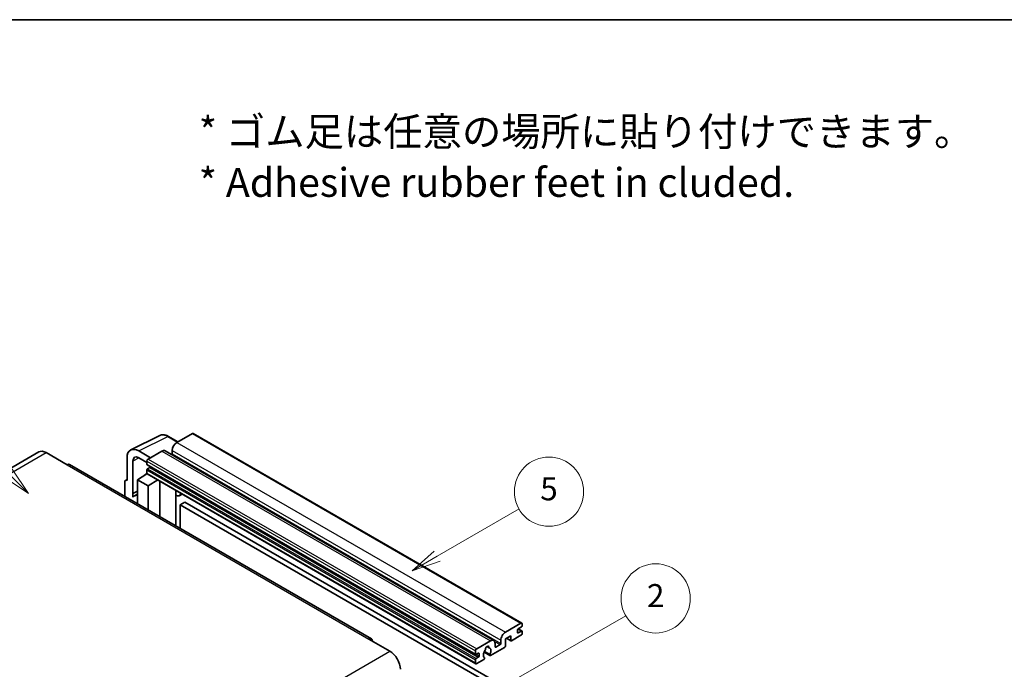
# Model space of a CAD drawing. Units: millimetres. Extents: x 0 to 12778, y 0 to 1686.
# Drawn here: x 508 to 1020, y 1348 to 1686 of the extents above; entities that cross this region are included whole.
import ezdxf

# ---------------------------------------------------------------- set-up
doc = ezdxf.new("R2010")
doc.units = ezdxf.units.MM
doc.header["$LTSCALE"] = 6
for name, color, linetype, lineweight in [('Border (ISO)', 7, 'Continuous', 35), ('Symbol (ISO)', 7, 'Continuous', 18), ('Symbol (TK)', 100, 'Continuous', 18), ('Visible (ISO)', 7, 'Continuous', 35), ('Visible Narrow (ISO)', 7, 'Continuous', 25)]:
    doc.layers.add(name, color=color, linetype=linetype, lineweight=lineweight)
doc.styles.add('Note Text (TK)', font='txt')
doc.styles.add('Note Text (TK2)', font='txt')

# ---------------------------------------------------------------- blocks, each defined once
blk = doc.blocks.new('図面枠 tk図枠')
at = {"layer": 'Border (ISO)'}
blk.add_line((14.5, 289), (405.5, 289), dxfattribs=at)
blk = doc.blocks.new('バルーン1')
at = {"layer": 'Symbol (TK)', "color": 100}
for p, q in [((135.331, 242.488), (142.428, 246.586)), ((135.081, 242.921), (133.166, 241.238)), ((135.331, 242.488), (133.166, 241.238)), ((133.166, 241.238), (135.581, 242.055))]:
    blk.add_line(p, q, dxfattribs=at)
at = {"layer": 'Symbol (TK)'}
blk.add_circle((145.026, 248.086), 3, dxfattribs=at)
at = {"layer": 'Symbol (TK)', "color": 7, "insert": (145.026, 248.08), "char_height": 2, "attachment_point": 5, "style": 'Note Text (TK2)'}
blk.add_mtext('5', dxfattribs=at)
blk = doc.blocks.new('バルーン6')
at = {"layer": 'Symbol (TK)', "color": 100}
for p, q in [((98.145, 249.698), (91.81, 256.033)), ((97.791, 249.345), (99.912, 247.93)), ((98.145, 249.698), (99.912, 247.93)), ((99.912, 247.93), (98.498, 250.052))]:
    blk.add_line(p, q, dxfattribs=at)
at = {"layer": 'Symbol (TK)'}
blk.add_circle((89.697, 258.146), 3, dxfattribs=at)
at = {"layer": 'Symbol (TK)', "color": 7, "insert": (89.697, 258.14), "char_height": 2, "attachment_point": 5, "style": 'Note Text (TK2)'}
blk.add_mtext('6', dxfattribs=at)
blk = doc.blocks.new('バルーン10')
at = {"layer": 'Symbol (TK)', "color": 100}
for p, q in [((141.038, 231.192), (151.68, 237.335)), ((140.788, 231.625), (138.873, 229.942)), ((141.038, 231.192), (138.873, 229.942)), ((138.873, 229.942), (141.288, 230.759))]:
    blk.add_line(p, q, dxfattribs=at)
at = {"layer": 'Symbol (TK)'}
blk.add_circle((154.278, 238.835), 3, dxfattribs=at)
at = {"layer": 'Symbol (TK)', "color": 7, "insert": (154.278, 238.818), "char_height": 2, "attachment_point": 5, "style": 'Note Text (TK2)'}
blk.add_mtext('2', dxfattribs=at)

msp = doc.modelspace()

# ---------------------------------------------------------------- linework, layer by layer
at = {"layer": 'Visible (ISO)'}
for p, q in [((597.6611, 1470.7911), (589.6607, 1466.172)), ((598.0897, 1470.8335), (769.0075, 1372.1541)), ((565.6456, 1462.2019), (580.7307, 1469.7357)), ((590.1307, 1466.4434), (585.2607, 1469.2551)), ((517.7395, 1461.2002), (360.7618, 1370.5691)), ((521.5966, 1460.8181), (532.5062, 1454.5194)), ((575.8418, 1458.1937), (569.7772, 1461.6951)), ((581.7815, 1461.623), (574.6296, 1457.4938)), ((583.4958, 1461.7928), (754.4136, 1363.1133)), ((587.2363, 1461.9729), (587.2363, 1460.2932)), ((690.7697, 1364.0157), (533.792, 1454.6468)), ((563.72, 1458.1979), (563.72, 1446.2962)), ((566.7523, 1439.6435), (566.7523, 1456.443)), ((569.7809, 1458.1915), (574.0235, 1455.7421)), ((574.0235, 1456.444), (574.0235, 1454.7644)), ((574.13, 1454.529), (745.0478, 1355.8495)), ((569.1748, 1446.6461), (574.078, 1449.8867)), ((573.0248, 1449.2386), (574.0277, 1450.0652)), ((574.0235, 1451.825), (574.0235, 1450.1454)), ((574.201, 1449.753), (745.1188, 1351.0735)), ((575.4781, 1453.0847), (574.3872, 1452.4549)), ((562.5078, 1445.5972), (562.5078, 1438.0677)), ((562.8929, 1446.3979), (563.72, 1446.811)), ((563.72, 1446.2962), (563.7192, 1446.2966)), ((569.1748, 1446.6461), (569.1748, 1434.2185)), ((574.6296, 1443.4967), (569.1748, 1446.6461)), ((573.0636, 1449.2162), (573.0248, 1449.2386)), ((573.0248, 1449.2386), (573.0248, 1449.1906)), ((574.6296, 1443.4967), (579.6578, 1446.6025)), ((580.6905, 1427.5699), (580.6905, 1446.0063)), ((566.7523, 1439.6435), (569.1748, 1440.8534)), ((566.753, 1439.6431), (566.7523, 1439.6435)), ((566.753, 1439.6431), (569.1748, 1440.8526)), ((566.753, 1437.6376), (566.753, 1439.6431)), ((569.1748, 1439.2521), (567.5277, 1438.3012)), ((574.6296, 1431.0692), (574.6296, 1443.4967)), ((589.1272, 1440.6845), (589.4272, 1440.9622)), ((589.1302, 1440.6873), (589.1302, 1422.6973)), ((592.3533, 1439.2727), (590.8901, 1438.4279)), ((593.7215, 1435.1335), (591.2971, 1433.7338)), ((593.7215, 1435.1335), (761.6088, 1338.2037)), ((591.2971, 1421.4462), (591.2971, 1433.7338)), ((591.2971, 1433.7338), (759.1845, 1336.804)), ((760.5785, 1367.4926), (768.5789, 1372.1116)), ((766.7606, 1368.5424), (766.7606, 1367.2826)), ((768.8213, 1370.152), (767.1243, 1369.1722)), ((767.1243, 1367.0727), (768.8213, 1368.0525)), ((767.1537, 1369.1892), (769.0785, 1368.0779)), ((769.185, 1371.7617), (769.185, 1370.7819)), ((769.185, 1367.8425), (769.185, 1366.8627)), ((689.484, 1363.8883), (700.3936, 1357.5896)), ((745.5474, 1358.8144), (752.6993, 1362.9435)), ((758.1541, 1361.6138), (758.1541, 1363.2934)), ((763.2453, 1365.533), (760.5785, 1363.9933)), ((760.5785, 1363.9933), (760.5785, 1360.3541)), ((761.105, 1364.2973), (763.3873, 1362.9795)), ((763.2453, 1363.2934), (763.2453, 1365.533)), ((768.5789, 1365.8129), (763.7302, 1363.0135)), ((744.9413, 1356.0849), (744.9413, 1357.7646)), ((752.3542, 1355.8489), (749.5763, 1357.4527)), ((750.7987, 1359.9299), (751.981, 1359.2473)), ((760.0936, 1359.5142), (752.791, 1355.2981)), ((755.1237, 1361.5438), (755.1237, 1359.8642)), ((755.4873, 1359.6542), (757.7905, 1360.9839)), ((744.9413, 1351.4659), (744.9413, 1353.1456)), ((746.3959, 1356.5049), (745.305, 1355.875)), ((745.305, 1353.7754), (746.3959, 1354.4053)), ((749.2135, 1353.2326), (745.5474, 1351.116)), ((746.7596, 1355.0352), (746.7596, 1356.2949)), ((749.3719, 1357.0401), (752.4481, 1355.2641)), ((749.5763, 1354.3305), (749.6503, 1354.2878))]:
    msp.add_line(p, q, dxfattribs=at)
for centre, major_axis, ratio, start_param, end_param in [((597.6611, 1470.0912), (0.4286, 0.7423), 0.57735027, 0, 0.78539816), ((589.6607, 1463.3726), (-1.7143, -2.9692), 0.57735027, 3.92699082, 5.49778714), ((521.5966, 1454.5194), (-3.8571, 6.6808), 0.57735027, 5.49778714, 6.28318531), ((569.7846, 1454.688), (-4.2909, 7.4321), 0.5766475, 5.49839613, 7.06797448), ((581.7815, 1458.8235), (1.7143, 2.9692), 0.57735027, 0, 0.78539816), ((586.8727, 1460.0833), (-0.2571, -0.4454), 0.57735027, 1.15447238, 2.35619449), ((532.5062, 1452.4199), (1.2857, 2.2269), 0.57735027, 0, 0.78539816), ((569.7846, 1454.688), (-2.1455, 3.7161), 0.5766475, 5.49839613, 7.06797448), ((574.6296, 1456.794), (-0.4286, -0.7423), 0.57735027, 3.92699082, 5.49778714), ((574.3872, 1454.9743), (-0.2571, -0.4454), 0.57735027, 5.49778714, 6.28318531), ((574.3872, 1452.035), (-0.2571, -0.4454), 0.57735027, 3.92699082, 5.49778714), ((574.6296, 1450.4953), (-0.4286, -0.7423), 0.57735027, 5.49778714, 6.28318531), ((575.4781, 1453.5047), (-0.2571, -0.4454), 0.57735027, 0.78539816, 1.99787491), ((563.7207, 1444.8952), (-0.8582, 1.4864), 0.5766475, 5.49839613, 7.06797448), ((588.273, 1441.0618), (-0.8564, 0.3742), 0.0957488, 2.43291877, 3.09977496), ((589.1758, 1441.3972), (1.7143, -2.9692), 0.57735027, 5.47896434, 6.96484411), ((571.5992, 1431.2493), (-4.0714, 7.0519), 0.57735027, 5.93239267, 6.4981299), ((760.5785, 1364.6932), (1.7143, 2.9692), 0.57735027, 0.78539816, 2.35619449), ((767.1243, 1368.7523), (-0.2571, -0.4454), 0.57735027, 3.92699082, 5.49778714), ((768.5789, 1371.4118), (0.4286, 0.7423), 0.57735027, 5.49778714, 7.06858347), ((768.8213, 1370.5719), (-0.2571, -0.4454), 0.57735027, 0.78539816, 2.35619449), ((768.8213, 1367.6325), (0.2571, 0.4454), 0.57735027, 5.49778714, 7.06858347), ((689.484, 1361.7888), (1.2857, 2.2269), 0.57735027, 5.49778714, 7.06858347), ((752.6993, 1360.1441), (1.7143, 2.9692), 0.57735027, 5.49778714, 7.06858347), ((763.7302, 1363.5734), (-0.3429, -0.5938), 0.57735027, 5.49778714, 7.06858347), ((767.1243, 1367.4926), (-0.2571, -0.4454), 0.57735027, 5.49778714, 7.06858347), ((768.5789, 1366.5128), (-0.4286, -0.7423), 0.57735027, 0.78539816, 2.35619449), ((700.3936, 1351.2909), (3.8571, -6.6808), 0.57735027, 0.78539816, 2.35619449), ((745.5474, 1358.1145), (0.4286, 0.7423), 0.57735027, 0.78539816, 2.35619449), ((751.0022, 1356.7148), (-1.3894, -2.4066), 0.57735027, 4.44838985, 6.30980171), ((749.7319, 1358.1997), (-0.2571, -0.4454), 0.57735027, 1.71584878, 2.41828344), ((751.0022, 1359.0243), (0.6429, 1.1135), 0.57735027, 5.4356982, 8.70146874), ((752.2726, 1359.6666), (-0.2571, -0.4454), 0.57735027, 5.4356982, 6.13813286), ((751.0022, 1356.7148), (1.3894, 2.4066), 0.57735027, 4.68577258, 6.54718444), ((755.4873, 1360.0741), (-0.2571, -0.4454), 0.57735027, 5.49778714, 7.06858347), ((757.7905, 1361.4038), (0.2571, 0.4454), 0.57735027, 3.92699082, 5.49778714), ((760.0936, 1360.0741), (-0.3429, -0.5938), 0.57735027, 0.78539816, 2.35619449), ((745.305, 1356.2949), (-0.2571, -0.4454), 0.57735027, 5.49778714, 7.06858347), ((745.305, 1353.3555), (0.2571, 0.4454), 0.57735027, 0.78539816, 2.35619449), ((746.3959, 1356.0849), (0.2571, 0.4454), 0.57735027, 5.49778714, 7.06858347), ((746.3959, 1354.8252), (0.2571, 0.4454), 0.57735027, 3.92699082, 5.49778714), ((749.2135, 1353.7925), (0.3429, 0.5938), 0.57735027, 3.92699082, 5.9469406), ((752.791, 1355.8579), (-0.3429, -0.5938), 0.57735027, 5.04863368, 7.06858347), ((745.5474, 1351.8158), (-0.4286, -0.7423), 0.57735027, 5.49778714, 7.06858347)]:
    msp.add_ellipse(centre, major_axis=major_axis, ratio=ratio, start_param=start_param, end_param=end_param, dxfattribs=at)
msp.add_open_spline([(585.2607, 1469.2551), (584.9556, 1469.4312), (584.647, 1469.583), (584.0267, 1469.8329), (583.7149, 1469.931), (583.0926, 1470.0679), (582.782, 1470.1067), (582.1688, 1470.1186), (581.866, 1470.0915), (581.2798, 1469.9665), (580.9965, 1469.8685), (580.7307, 1469.7357)], degree=3, knots=[-0.784789176, -0.784789176, -0.784789176, -0.784789176, -0.634804167, -0.634804167, -0.484819157, -0.484819157, -0.334834148, -0.334834148, -0.184849139, -0.184849139, -0.03486413, -0.03486413, -0.03486413, -0.03486413], dxfattribs=at)
at = {"layer": 'Visible Narrow (ISO)'}
for p, q in [((597.6611, 1470.7911), (768.5789, 1372.1116)), ((569.7772, 1461.6951), (584.8532, 1469.2244)), ((584.8532, 1469.2244), (589.9004, 1466.3104)), ((589.6607, 1466.172), (760.5785, 1367.4926)), ((364.6189, 1370.187), (521.5966, 1460.8181)), ((581.7815, 1461.623), (752.6993, 1362.9435)), ((587.2363, 1461.9729), (758.1541, 1363.2934)), ((587.2363, 1460.2932), (758.1541, 1361.6138)), ((532.5062, 1454.5194), (689.484, 1363.8883)), ((570.0001, 1458.065), (566.7523, 1456.443)), ((574.0235, 1456.444), (744.9413, 1357.7646)), ((574.0235, 1454.7644), (744.9413, 1356.0849)), ((574.6296, 1457.4938), (745.5474, 1358.8144)), ((574.0235, 1451.825), (744.9413, 1353.1456)), ((574.0235, 1450.1454), (744.9413, 1351.4659)), ((574.3872, 1452.4549), (745.305, 1353.7754)), ((575.4781, 1453.0847), (746.3959, 1354.4053)), ((563.7192, 1446.2966), (563.72, 1446.297)), ((588.8999, 1440.7243), (589.2607, 1441.0583)), ((588.8999, 1440.7243), (588.8999, 1422.8302)), ((767.0187, 1369.0932), (768.8213, 1368.0525)), ((754.8464, 1362.6837), (757.7905, 1360.9839)), ((761.3058, 1364.4132), (763.2453, 1363.2934)), ((766.7606, 1367.2826), (767.1243, 1367.0727)), ((543.4159, 1266.9585), (700.3936, 1357.5896)), ((750.9458, 1360.0395), (751.9096, 1359.4831)), ((755.1237, 1359.8642), (755.4873, 1359.6542)), ((745.305, 1355.875), (746.7596, 1355.0352)), ((746.3959, 1356.5049), (746.7596, 1356.2949))]:
    msp.add_line(p, q, dxfattribs=at)
for centre, major_axis, ratio, start_param, end_param in [((584.8387, 1462.2064), (-4.2451, 7.4561), 0.57677384, 5.50187364, 6.25179868), ((584.8321, 1468.5128), (0.4286, 0.7423), 0.57735027, 0, 0.75049158)]:
    msp.add_ellipse(centre, major_axis=major_axis, ratio=ratio, start_param=start_param, end_param=end_param, dxfattribs=at)

# ---------------------------------------------------------------- block references
at = {"xscale": 6, "yscale": 6, "zscale": 6}
msp.add_blockref('図面枠 tk図枠', (-87, -48), dxfattribs=at)
at = {"layer": 'Symbol (TK)', "xscale": 6, "yscale": 6, "zscale": 6}
for name in ['バルーン6', 'バルーン1', 'バルーン10']:
    msp.add_blockref(name, (-87, -48), dxfattribs=at)

# ---------------------------------------------------------------- texts
at = {"layer": 'Symbol (ISO)', "color": 7, "insert": (600.961, 1614.5957), "char_height": 15, "width": 416.929836, "attachment_point": 4, "line_spacing_factor": 1.058182, "style": 'Note Text (TK)'}
msp.add_mtext('{\\fＭＳ Ｐゴシック|b0|i0;* ゴム足は任意の場所に貼り付けできます。\\P\\fＭＳ Ｐゴシック|b0|i0;* Adhesive rubber feet in cluded.}', dxfattribs=at)

doc.saveas('drawing.dxf')
